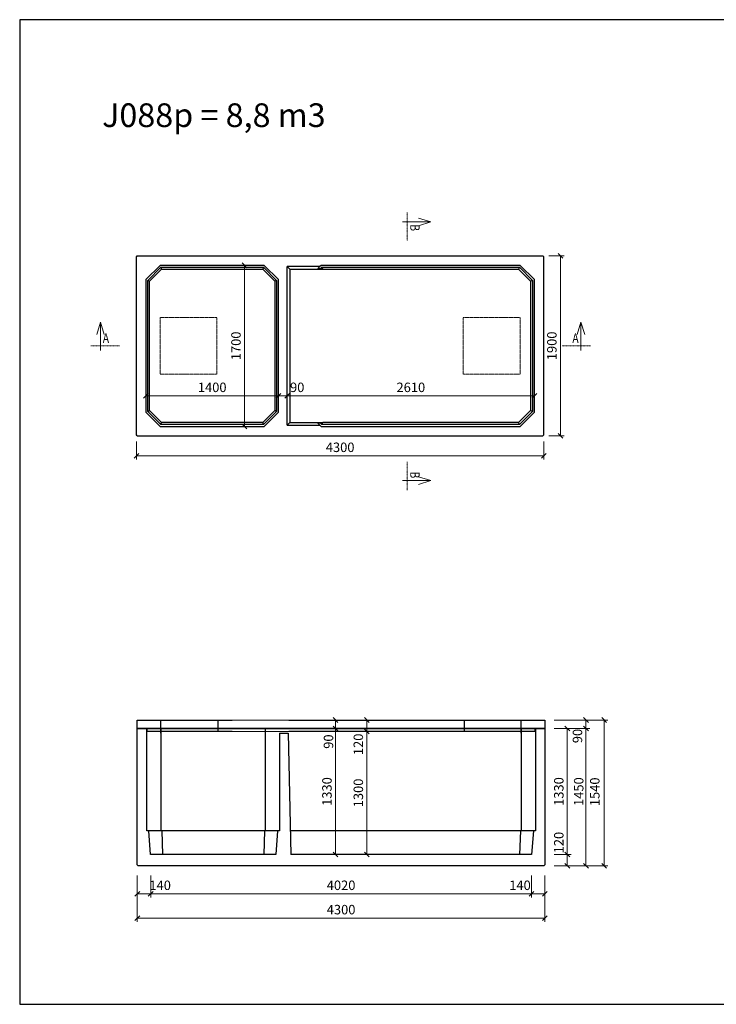
# Model space of a CAD drawing. Units: millimetres. Extents: x 27135 to 207654, y 56450 to 128916.
# Drawn here: x 57211 to 64561, y 103092 to 113487 of the extents above; entities that cross this region are included whole.
import ezdxf
from ezdxf.enums import TextEntityAlignment as Align

# ---------------------------------------------------------------- set-up
doc = ezdxf.new("R2010")
doc.units = ezdxf.units.MM
doc.linetypes.add('_cerchovana', pattern=[9, 5, -2, 0, -2])
doc.linetypes.add('_cerchovana kratka', pattern=[4.5, 2.5, -1, 0, -1])
doc.layers.add('01...OBRYS', color=7, linetype='Continuous')
for name, color, linetype, lineweight in [('_KOTA', 7, 'Continuous', 5), ('_POPIS_03', 1, 'Continuous', 13), ('vr5', 3, 'Continuous', 13), ('řez', 1, 'Continuous', 30)]:
    doc.layers.add(name, color=color, linetype=linetype, lineweight=lineweight)
doc.styles.add('ROMANS', font='_238.shx', dxfattribs={"width": 0.7})
doc.dimstyles.new('TECH-100', dxfattribs={"dimtxt": 100, "dimasz": 50, "dimexe": 40, "dimexo": 100, "dimgap": 40, "dimtad": 1, "dimdec": 0, "dimrnd": 5, "dimdsep": 46, "dimtxsty": 'ROMANS', "dimblk": 'OBLIQUE', "dimblk1": 'OBLIQUE', "dimblk2": 'WYMIAR', "dimcen": 10, "dimclrd": 256, "dimclre": 256, "dimclrt": 256, "dimazin": 0, "dimtfac": 1, "dimtix": 1, "dimtmove": 1, "dimatfit": 3, "dimldrblk": 'CLOSEDBLANK', "dimfxl": 0, "dimtolj": 1, "dimtzin": 0, "dimlwd": -1, "dimlwe": -1, "dimarcsym": 0})

# ---------------------------------------------------------------- blocks, each defined once
blk = doc.blocks.new('_Oblique')
at = {"color": 0, "linetype": 'ByBlock', "lineweight": -2}
blk.add_line((-0.5, -0.5), (0.5, 0.5), dxfattribs=at)
blk = doc.blocks.new('*D2149')
at = {"layer": '_KOTA'}
for p, q in [((62852, 106093), (63417, 106093)), ((63377, 104553), (63377, 106093)), ((62852, 104553), (63417, 104553))]:
    blk.add_line(p, q, dxfattribs=at)
at = {"layer": 'Defpoints', "color": 0}
for p in [(62752, 106093), (63377, 106093), (62752, 104553)]:
    blk.add_point(p, dxfattribs=at)
at = {"layer": '_KOTA', "xscale": 50, "yscale": 50, "zscale": 50}
for p, rotation in [((63377, 106093), 90), ((63377, 104553), 270)]:
    blk.add_blockref('_Oblique', p, dxfattribs=dict(at, rotation=rotation))
at = {"layer": '_KOTA', "insert": (63279, 105335), "char_height": 100, "attachment_point": 5, "rotation": 90, "style": 'ROMANS'}
blk.add_mtext('\\A1;1540', dxfattribs=at)
blk = doc.blocks.new('_ClosedBlank')
at = {"color": 0, "linetype": 'ByBlock', "lineweight": -2}
for p, q in [((-1, 0.17), (0, 0)), ((-1, 0.17), (-1, -0.17)), ((0, 0), (-1, -0.17))]:
    blk.add_line(p, q, dxfattribs=at)
blk = doc.blocks.new('WYMIAR')
at = {"color": 11, "linetype": 'ByBlock'}
blk.add_line((-4.5, -4.5), (4.5, 4.5), dxfattribs=at)
at = {"color": 0, "linetype": 'ByBlock'}
for p, q in [((0, -5.625), (0, 5.625)), ((5.625, 0), (-5.625, 0))]:
    blk.add_line(p, q, dxfattribs=at)
blk = doc.blocks.new('*D2150')
at = {"layer": '_KOTA'}
for p, q in [((63089, 106003), (63226, 106003)), ((63186, 106003), (63186, 104553)), ((63089, 104553), (63226, 104553))]:
    blk.add_line(p, q, dxfattribs=at)
at = {"layer": 'Defpoints', "color": 0}
for p in [(62989, 106003), (62989, 104553), (63186, 104553)]:
    blk.add_point(p, dxfattribs=at)
at = {"layer": '_KOTA', "xscale": 50, "yscale": 50, "zscale": 50}
for p, rotation in [((63186, 106003), 89.9999350200744), ((63186, 104553), 269.9999350200744)]:
    blk.add_blockref('_Oblique', p, dxfattribs=dict(at, rotation=rotation))
at = {"layer": '_KOTA', "insert": (63109, 105337), "char_height": 100, "attachment_point": 5, "rotation": 89.9999, "style": 'ROMANS'}
blk.add_mtext('\\A1;1450', dxfattribs=at)
blk = doc.blocks.new('*D2151')
at = {"layer": '_KOTA'}
for p, q in [((63086, 106093), (63146, 106093)), ((63186, 106093), (63186, 106003)), ((62952, 106003), (63226, 106003))]:
    blk.add_line(p, q, dxfattribs=at)
at = {"layer": 'Defpoints', "color": 0}
for p in [(63186, 106093), (62852, 106003), (63186, 106003)]:
    blk.add_point(p, dxfattribs=at)
at = {"layer": '_KOTA', "xscale": 50, "yscale": 50, "zscale": 50}
for p, rotation in [((63186, 106093), 90), ((63186, 106003), 270)]:
    blk.add_blockref('_Oblique', p, dxfattribs=dict(at, rotation=rotation))
at = {"layer": '_KOTA', "insert": (63096, 105924), "char_height": 100, "attachment_point": 5, "rotation": 90, "style": 'ROMANS'}
blk.add_mtext('\\A1;90', dxfattribs=at)
blk = doc.blocks.new('*D2152')
at = {"layer": '_KOTA'}
for p, q in [((62852, 104673), (63029, 104673)), ((62989, 104673), (62989, 104553)), ((62852, 104553), (63029, 104553))]:
    blk.add_line(p, q, dxfattribs=at)
at = {"layer": 'Defpoints', "color": 0}
for p in [(62752, 104673), (62752, 104553), (62989, 104553)]:
    blk.add_point(p, dxfattribs=at)
at = {"layer": '_KOTA', "xscale": 50, "yscale": 50, "zscale": 50}
for p, rotation in [((62989, 104673), 90), ((62989, 104553), 270)]:
    blk.add_blockref('_Oblique', p, dxfattribs=dict(at, rotation=rotation))
at = {"layer": '_KOTA', "insert": (62899, 104799), "char_height": 100, "attachment_point": 5, "rotation": 90, "style": 'ROMANS'}
blk.add_mtext('\\A1;120', dxfattribs=at)
blk = doc.blocks.new('*D2153')
at = {"layer": '_KOTA'}
for p, q in [((62852, 106003), (63029, 106003)), ((62989, 104673), (62989, 106003)), ((62852, 104673), (63029, 104673))]:
    blk.add_line(p, q, dxfattribs=at)
at = {"layer": 'Defpoints', "color": 0}
for p in [(62752, 106003), (62989, 106003), (62752, 104673)]:
    blk.add_point(p, dxfattribs=at)
at = {"layer": '_KOTA', "xscale": 50, "yscale": 50, "zscale": 50}
for p, rotation in [((62989, 106003), 90), ((62989, 104673), 270)]:
    blk.add_blockref('_Oblique', p, dxfattribs=dict(at, rotation=rotation))
at = {"layer": '_KOTA', "insert": (62899, 105338), "char_height": 100, "attachment_point": 5, "rotation": 90, "style": 'ROMANS'}
blk.add_mtext('\\A1;1330', dxfattribs=at)
blk = doc.blocks.new('*D2154')
at = {"layer": '_KOTA'}
for p, q in [((58452, 104333), (58452, 103961)), ((62752, 104333), (62752, 103961)), ((58452, 104001), (62752, 104001))]:
    blk.add_line(p, q, dxfattribs=at)
at = {"layer": 'Defpoints', "color": 0}
for p in [(58452, 104433), (62752, 104433), (62752, 104001)]:
    blk.add_point(p, dxfattribs=at)
at = {"layer": '_KOTA', "xscale": 50, "yscale": 50, "zscale": 50, "rotation": 180}
blk.add_blockref('_Oblique', (58452, 104001), dxfattribs=at)
at = {"layer": '_KOTA', "xscale": 50, "yscale": 50, "zscale": 50}
blk.add_blockref('_Oblique', (62752, 104001), dxfattribs=at)
at = {"layer": '_KOTA', "insert": (60602, 104091), "char_height": 100, "attachment_point": 5, "style": 'ROMANS'}
blk.add_mtext('\\A1;4300', dxfattribs=at)
blk = doc.blocks.new('*D2155')
at = {"layer": '_KOTA'}
for p, q in [((58452, 104453), (58452, 104218)), ((58593, 104453), (58593, 104218)), ((58593, 104258), (58452, 104258))]:
    blk.add_line(p, q, dxfattribs=at)
at = {"layer": 'Defpoints', "color": 0}
for p in [(58452, 104553), (58593, 104553), (58452, 104258)]:
    blk.add_point(p, dxfattribs=at)
at = {"layer": '_KOTA', "xscale": 50, "yscale": 50, "zscale": 50, "rotation": 180}
blk.add_blockref('_Oblique', (58452, 104258), dxfattribs=at)
at = {"layer": '_KOTA', "xscale": 50, "yscale": 50, "zscale": 50}
blk.add_blockref('_Oblique', (58593, 104258), dxfattribs=at)
at = {"layer": '_KOTA', "insert": (58693, 104348), "char_height": 100, "attachment_point": 5, "style": 'ROMANS'}
blk.add_mtext('\\A1;140', dxfattribs=at)
blk = doc.blocks.new('*D2156')
at = {"layer": '_KOTA'}
for p, q in [((58593, 104453), (58593, 104218)), ((62611, 104453), (62611, 104218)), ((58593, 104258), (62611, 104258))]:
    blk.add_line(p, q, dxfattribs=at)
at = {"layer": 'Defpoints', "color": 0}
for p in [(58593, 104553), (62611, 104553), (62611, 104258)]:
    blk.add_point(p, dxfattribs=at)
at = {"layer": '_KOTA', "xscale": 50, "yscale": 50, "zscale": 50, "rotation": 180}
blk.add_blockref('_Oblique', (58593, 104258), dxfattribs=at)
at = {"layer": '_KOTA', "xscale": 50, "yscale": 50, "zscale": 50}
blk.add_blockref('_Oblique', (62611, 104258), dxfattribs=at)
at = {"layer": '_KOTA', "insert": (60602, 104348), "char_height": 100, "attachment_point": 5, "style": 'ROMANS'}
blk.add_mtext('\\A1;4020', dxfattribs=at)
blk = doc.blocks.new('*D2157')
at = {"layer": '_KOTA'}
for p, q in [((62611, 104453), (62611, 104218)), ((62752, 104453), (62752, 104218)), ((62611, 104258), (62752, 104258))]:
    blk.add_line(p, q, dxfattribs=at)
at = {"layer": 'Defpoints', "color": 0}
for p in [(62611, 104553), (62752, 104553), (62752, 104258)]:
    blk.add_point(p, dxfattribs=at)
at = {"layer": '_KOTA', "xscale": 50, "yscale": 50, "zscale": 50, "rotation": 180}
blk.add_blockref('_Oblique', (62611, 104258), dxfattribs=at)
at = {"layer": '_KOTA', "xscale": 50, "yscale": 50, "zscale": 50}
blk.add_blockref('_Oblique', (62752, 104258), dxfattribs=at)
at = {"layer": '_KOTA', "insert": (62490, 104348), "char_height": 100, "attachment_point": 5, "style": 'ROMANS'}
blk.add_mtext('\\A1;140', dxfattribs=at)
blk = doc.blocks.new('*D2162')
at = {"layer": '_KOTA'}
for p, q in [((60443, 106093), (60503, 106093)), ((60543, 106003), (60543, 106093)), ((60443, 106003), (60503, 106003))]:
    blk.add_line(p, q, dxfattribs=at)
at = {"layer": 'Defpoints', "color": 0}
for p in [(60543, 106093), (60543, 106093), (60543, 106003)]:
    blk.add_point(p, dxfattribs=at)
at = {"layer": '_KOTA', "xscale": 50, "yscale": 50, "zscale": 50}
for p, rotation in [((60543, 106093), 90), ((60543, 106003), 270)]:
    blk.add_blockref('_Oblique', p, dxfattribs=dict(at, rotation=rotation))
at = {"layer": '_KOTA', "insert": (60469, 105865), "char_height": 100, "attachment_point": 5, "rotation": 90, "style": 'ROMANS'}
blk.add_mtext('\\A1;90', dxfattribs=at)
blk = doc.blocks.new('*D2163')
at = {"layer": '_KOTA'}
for p, q in [((60874, 104673), (60874, 105973)), ((60896, 105973), (60914, 105973)), ((60896, 104673), (60914, 104673))]:
    blk.add_line(p, q, dxfattribs=at)
at = {"layer": 'Defpoints', "color": 0}
for p in [(60796, 105973), (60874, 105973), (60796, 104673)]:
    blk.add_point(p, dxfattribs=at)
at = {"layer": '_KOTA', "xscale": 50, "yscale": 50, "zscale": 50}
for p, rotation in [((60874, 105973), 90), ((60874, 104673), 270)]:
    blk.add_blockref('_Oblique', p, dxfattribs=dict(at, rotation=rotation))
at = {"layer": '_KOTA', "insert": (60784, 105323), "char_height": 100, "attachment_point": 5, "rotation": 90, "style": 'ROMANS'}
blk.add_mtext('\\A1;1300', dxfattribs=at)
blk = doc.blocks.new('*D2164')
at = {"layer": '_KOTA'}
for p, q in [((60774, 106093), (60834, 106093)), ((60874, 105973), (60874, 106093)), ((60774, 105973), (60834, 105973))]:
    blk.add_line(p, q, dxfattribs=at)
at = {"layer": 'Defpoints', "color": 0}
for p in [(60874, 106093), (60874, 106093), (60874, 105973)]:
    blk.add_point(p, dxfattribs=at)
at = {"layer": '_KOTA', "xscale": 50, "yscale": 50, "zscale": 50}
for p, rotation in [((60874, 106093), 90), ((60874, 105973), 270)]:
    blk.add_blockref('_Oblique', p, dxfattribs=dict(at, rotation=rotation))
at = {"layer": '_KOTA', "insert": (60784, 105836), "char_height": 100, "attachment_point": 5, "rotation": 90, "style": 'ROMANS'}
blk.add_mtext('\\A1;120', dxfattribs=at)
blk = doc.blocks.new('*D2165')
at = {"layer": '_KOTA'}
for p, q in [((60517, 106003), (60503, 106003)), ((60543, 104673), (60543, 106003)), ((60517, 104673), (60503, 104673))]:
    blk.add_line(p, q, dxfattribs=at)
at = {"layer": 'Defpoints', "color": 0}
for p in [(60543, 106003), (60617, 106003), (60617, 104673)]:
    blk.add_point(p, dxfattribs=at)
at = {"layer": '_KOTA', "xscale": 50, "yscale": 50, "zscale": 50}
for p, rotation in [((60543, 106003), 90), ((60543, 104673), 270)]:
    blk.add_blockref('_Oblique', p, dxfattribs=dict(at, rotation=rotation))
at = {"layer": '_KOTA', "insert": (60453, 105338), "char_height": 100, "attachment_point": 5, "rotation": 90, "style": 'ROMANS'}
blk.add_mtext('\\A1;1330', dxfattribs=at)
blk = doc.blocks.new('*D2166')
at = {"layer": '_KOTA'}
for p, q in [((58442, 109032), (58442, 108842)), ((62742, 109032), (62742, 108842)), ((58442, 108882), (62742, 108882))]:
    blk.add_line(p, q, dxfattribs=at)
at = {"layer": 'Defpoints', "color": 0}
for p in [(58442, 109132), (62742, 109132), (62742, 108882)]:
    blk.add_point(p, dxfattribs=at)
at = {"layer": '_KOTA', "xscale": 50, "yscale": 50, "zscale": 50, "rotation": 180}
blk.add_blockref('_Oblique', (58442, 108882), dxfattribs=at)
at = {"layer": '_KOTA', "xscale": 50, "yscale": 50, "zscale": 50}
blk.add_blockref('_Oblique', (62742, 108882), dxfattribs=at)
at = {"layer": '_KOTA', "insert": (60592, 108972), "char_height": 100, "attachment_point": 5, "style": 'ROMANS'}
blk.add_mtext('\\A1;4300', dxfattribs=at)
blk = doc.blocks.new('*D2167')
at = {"layer": '_KOTA'}
for p, q in [((62794, 110993), (62956, 110993)), ((62916, 110993), (62916, 109093)), ((62794, 109093), (62956, 109093))]:
    blk.add_line(p, q, dxfattribs=at)
at = {"layer": 'Defpoints', "color": 0}
for p in [(62694, 110993), (62694, 109093), (62916, 109093)]:
    blk.add_point(p, dxfattribs=at)
at = {"layer": '_KOTA', "xscale": 50, "yscale": 50, "zscale": 50}
for p, rotation in [((62916, 110993), 90), ((62916, 109093), 270)]:
    blk.add_blockref('_Oblique', p, dxfattribs=dict(at, rotation=rotation))
at = {"layer": '_KOTA', "insert": (62826, 110043), "char_height": 100, "attachment_point": 5, "rotation": 90, "style": 'ROMANS'}
blk.add_mtext('\\A1;1900', dxfattribs=at)
blk = doc.blocks.new('*D2168')
at = {"layer": '_KOTA'}
for p, q in [((58542, 109601), (58542, 109475)), ((59942, 109601), (59942, 109475)), ((58542, 109515), (59942, 109515))]:
    blk.add_line(p, q, dxfattribs=at)
at = {"layer": 'Defpoints', "color": 0}
for p in [(58542, 109701), (59942, 109701), (59942, 109515)]:
    blk.add_point(p, dxfattribs=at)
at = {"layer": '_KOTA', "xscale": 50, "yscale": 50, "zscale": 50, "rotation": 180}
blk.add_blockref('_Oblique', (58542, 109515), dxfattribs=at)
at = {"layer": '_KOTA', "xscale": 50, "yscale": 50, "zscale": 50}
blk.add_blockref('_Oblique', (59942, 109515), dxfattribs=at)
at = {"layer": '_KOTA', "insert": (59242, 109605), "char_height": 100, "attachment_point": 5, "style": 'ROMANS'}
blk.add_mtext('\\A1;1400', dxfattribs=at)
blk = doc.blocks.new('*D2169')
at = {"layer": '_KOTA'}
for p, q in [((60034, 109576), (60034, 109475)), ((62642, 109576), (62642, 109475)), ((60034, 109515), (62642, 109515))]:
    blk.add_line(p, q, dxfattribs=at)
at = {"layer": 'Defpoints', "color": 0}
for p in [(60034, 109676), (62642, 109676), (62642, 109515)]:
    blk.add_point(p, dxfattribs=at)
at = {"layer": '_KOTA', "xscale": 50, "yscale": 50, "zscale": 50, "rotation": 180}
blk.add_blockref('_Oblique', (60034, 109515), dxfattribs=at)
at = {"layer": '_KOTA', "xscale": 50, "yscale": 50, "zscale": 50}
blk.add_blockref('_Oblique', (62642, 109515), dxfattribs=at)
at = {"layer": '_KOTA', "insert": (61338, 109605), "char_height": 100, "attachment_point": 5, "style": 'ROMANS'}
blk.add_mtext('\\A1;2610', dxfattribs=at)
blk = doc.blocks.new('*D2170')
at = {"layer": '_KOTA'}
for p, q in [((59387, 110893), (59623, 110893)), ((59583, 110893), (59583, 109193)), ((59387, 109193), (59623, 109193))]:
    blk.add_line(p, q, dxfattribs=at)
at = {"layer": 'Defpoints', "color": 0}
for p in [(59287, 110893), (59287, 109193), (59583, 109193)]:
    blk.add_point(p, dxfattribs=at)
at = {"layer": '_KOTA', "xscale": 50, "yscale": 50, "zscale": 50}
for p, rotation in [((59583, 110893), 90), ((59583, 109193), 270)]:
    blk.add_blockref('_Oblique', p, dxfattribs=dict(at, rotation=rotation))
at = {"layer": '_KOTA', "insert": (59493, 110043), "char_height": 100, "attachment_point": 5, "rotation": 90, "style": 'ROMANS'}
blk.add_mtext('\\A1;1700', dxfattribs=at)
blk = doc.blocks.new('*D2181')
at = {"layer": '_KOTA'}
for p, q in [((59942, 109601), (59942, 109475)), ((59942, 109515), (60034, 109515)), ((60034, 109498), (60034, 109475))]:
    blk.add_line(p, q, dxfattribs=at)
at = {"layer": 'Defpoints', "color": 0}
for p in [(59942, 109701), (60034, 109598), (60034, 109515)]:
    blk.add_point(p, dxfattribs=at)
at = {"layer": '_KOTA', "xscale": 50, "yscale": 50, "zscale": 50, "rotation": 180}
blk.add_blockref('_Oblique', (59942, 109515), dxfattribs=at)
at = {"layer": '_KOTA', "xscale": 50, "yscale": 50, "zscale": 50}
blk.add_blockref('_Oblique', (60034, 109515), dxfattribs=at)
at = {"layer": '_KOTA', "insert": (60139, 109605), "char_height": 100, "attachment_point": 5, "style": 'ROMANS'}
blk.add_mtext('\\A1;90', dxfattribs=at)

msp = doc.modelspace()

# ---------------------------------------------------------------- linework, layer by layer
msp.add_lwpolyline([(57211, 103091.5), (71911, 103091.5), (71911, 113486.5), (57211, 113486.5)], close=True)
at = {"layer": '01...OBRYS'}
for p, q in [((58441.8, 110982.8), (58451.8, 110992.8)), ((58441.8, 109102.8), (58441.8, 110982.8)), ((58451.8, 110992.8), (62731.8, 110992.8)), ((62731.8, 110992.8), (62741.8, 110982.8)), ((62741.8, 109102.8), (62741.8, 110982.8)), ((58691.8, 110892.8), (58541.8, 110742.8)), ((58561.8, 110734.5), (58700.1, 110872.8)), ((58581.8, 110726.2), (58708.4, 110852.8)), ((59791.8, 110892.8), (58691.8, 110892.8)), ((58700.1, 110872.8), (58708.4, 110852.8)), ((58700.1, 110872.8), (59783.5, 110872.8)), ((58708.4, 110852.8), (59775.2, 110852.8)), ((59783.5, 110872.8), (59775.2, 110852.8)), ((59775.2, 110852.8), (59901.8, 110726.2)), ((59783.5, 110872.8), (59921.8, 110734.5)), ((59941.8, 110742.8), (59791.8, 110892.8)), ((60034.2, 109205.2), (60034.2, 110880.3)), ((60379.4, 110880.3), (60034.2, 110880.3)), ((60034.2, 110880.3), (60061.8, 110852.8)), ((60061.8, 110852.8), (60061.8, 109232.8)), ((60061.8, 110852.8), (60408.4, 110852.8)), ((60379.4, 110880.3), (60357, 110858)), ((60357, 110858), (60385.3, 110858)), ((60391.8, 110892.8), (60379.4, 110880.3)), ((60385.3, 110858), (60400.1, 110872.8)), ((60385.3, 110858), (60408.4, 110852.8)), ((62491.8, 110892.8), (60391.8, 110892.8)), ((60400.1, 110872.8), (62483.5, 110872.8)), ((60400.1, 110872.8), (60408.4, 110852.8)), ((60408.4, 110852.8), (62475.2, 110852.8)), ((62483.5, 110872.8), (62475.2, 110852.8)), ((62475.2, 110852.8), (62601.8, 110726.2)), ((62483.5, 110872.8), (62621.8, 110734.5)), ((62641.8, 110742.8), (62491.8, 110892.8)), ((58541.8, 110742.8), (58541.8, 109342.8)), ((58561.8, 110734.5), (58581.8, 110726.2)), ((58561.8, 109351.1), (58561.8, 110734.5)), ((58581.8, 109359.3), (58581.8, 110726.2)), ((59921.8, 110734.5), (59901.8, 110726.2)), ((59901.8, 110726.2), (59901.8, 109359.3)), ((59921.8, 110734.5), (59921.8, 109351.1)), ((59941.8, 109342.8), (59941.8, 110742.8)), ((62621.8, 110734.5), (62601.8, 110726.2)), ((62601.8, 110726.2), (62601.8, 109359.3)), ((62621.8, 110734.5), (62621.8, 109351.1)), ((62641.8, 109342.8), (62641.8, 110742.8)), ((58561.8, 109351.1), (58581.8, 109359.3)), ((58708.4, 109232.8), (58581.8, 109359.3)), ((59901.8, 109359.3), (59775.2, 109232.8)), ((59921.8, 109351.1), (59901.8, 109359.3)), ((62601.8, 109359.3), (62475.2, 109232.8)), ((62621.8, 109351.1), (62601.8, 109359.3)), ((58541.8, 109342.8), (58691.8, 109192.8)), ((58700.1, 109212.8), (58561.8, 109351.1)), ((59921.8, 109351.1), (59783.5, 109212.8)), ((59791.8, 109192.8), (59941.8, 109342.8)), ((62621.8, 109351.1), (62483.5, 109212.8)), ((62491.8, 109192.8), (62641.8, 109342.8)), ((58691.8, 109192.8), (59791.8, 109192.8)), ((58700.1, 109212.8), (58708.4, 109232.8)), ((59783.5, 109212.8), (58700.1, 109212.8)), ((59775.2, 109232.8), (58708.4, 109232.8)), ((59783.5, 109212.8), (59775.2, 109232.8)), ((60061.8, 109232.8), (60034.2, 109205.2)), ((60034.2, 109205.2), (60379.4, 109205.2)), ((60061.8, 109232.8), (60408.4, 109232.8)), ((60357, 109227.6), (60379.4, 109205.2)), ((60385.3, 109227.6), (60357, 109227.6)), ((60379.4, 109205.2), (60391.8, 109192.8)), ((60408.4, 109232.8), (60385.3, 109227.6)), ((60400.1, 109212.8), (60385.3, 109227.6)), ((60391.8, 109192.8), (62491.8, 109192.8)), ((60400.1, 109212.8), (60408.4, 109232.8)), ((62483.5, 109212.8), (60400.1, 109212.8)), ((62475.2, 109232.8), (60408.4, 109232.8)), ((62483.5, 109212.8), (62475.2, 109232.8)), ((58451.8, 109092.8), (58441.8, 109102.8)), ((58451.8, 109092.8), (62731.8, 109092.8)), ((62741.8, 109102.8), (62731.8, 109092.8)), ((58451.8, 106002.6), (58551.8, 106002.6)), ((58451.8, 104562.6), (58451.8, 106002.6)), ((58551.8, 106002.6), (58451.8, 106002.6)), ((58551.8, 106002.6), (58701.8, 106002.6)), ((58551.8, 104922.6), (58551.8, 106002.6)), ((58701.8, 106002.6), (58551.8, 106002.6)), ((58701.8, 106002.6), (58701.8, 105005.3)), ((58701.8, 106002.6), (59801.8, 106002.6)), ((60801.8, 106002.6), (58701.8, 106002.6)), ((59801.8, 106002.6), (59801.8, 105005.3)), ((59801.8, 106002.6), (59951.8, 106002.6)), ((59951.8, 106002.6), (60389.4, 106002.6)), ((59951.8, 105952.6), (59951.8, 104922.6)), ((59951.8, 105952.6), (60044.2, 105952.6)), ((60044.2, 105952.6), (60071.8, 104672.6)), ((60389.4, 106002.6), (60401.8, 106002.6)), ((60401.8, 106002.6), (62501.8, 106002.6)), ((61401.8, 106002.6), (60801.8, 106002.6)), ((62501.8, 106002.6), (61401.8, 106002.6)), ((62501.8, 106002.6), (62501.8, 105005.3)), ((62501.8, 106002.6), (62651.8, 106002.6)), ((62651.8, 106002.6), (62501.8, 106002.6)), ((62651.8, 106002.6), (62651.8, 104922.6)), ((62651.8, 106002.6), (62751.8, 106002.6)), ((62751.8, 106002.6), (62651.8, 106002.6)), ((62751.8, 106002.6), (62751.8, 104562.6)), ((58701.8, 105005.3), (58701.8, 104922.6)), ((59801.8, 105005.3), (59801.8, 104922.6)), ((62501.8, 105005.3), (62501.8, 104922.6)), ((58571.8, 104922.6), (58551.8, 104922.6)), ((58710.1, 104922.6), (58571.8, 104922.6)), ((58591.8, 104672.6), (58571.8, 104922.6)), ((58710.1, 104922.6), (58718.4, 104672.6)), ((59793.5, 104922.6), (58710.1, 104922.6)), ((59793.5, 104922.6), (59785.2, 104672.6)), ((59931.8, 104922.6), (59793.5, 104922.6)), ((59931.8, 104922.6), (59911.8, 104672.6)), ((59951.8, 104922.6), (59931.8, 104922.6)), ((62493.5, 104922.6), (60066.4, 104922.6)), ((60395.3, 104922.6), (60367, 104922.6)), ((60410.1, 104922.6), (60395.3, 104922.6)), ((62493.5, 104922.6), (62485.2, 104672.6)), ((62631.8, 104922.6), (62493.5, 104922.6)), ((62631.8, 104922.6), (62611.8, 104672.6)), ((62651.8, 104922.6), (62631.8, 104922.6)), ((59911.8, 104672.6), (58591.8, 104672.6)), ((60291.8, 104672.6), (60071.8, 104672.6)), ((62611.8, 104672.6), (60291.8, 104672.6)), ((58451.8, 104562.6), (58461.8, 104552.6)), ((62741.8, 104552.6), (58461.8, 104552.6)), ((62741.8, 104552.6), (62751.8, 104562.6))]:
    msp.add_line(p, q, dxfattribs=at)
at = {"layer": '_KOTA'}
for p, q in [((60051.8, 106092.6), (59451.8, 106092.6)), ((59451.8, 105972.6), (60051.8, 105972.6))]:
    msp.add_line(p, q, dxfattribs=at)
at = {"layer": '_POPIS_03', "color": 0, "linetype": '_cerchovana kratka'}
for p, q in [((61300.1, 111451.3), (61300.1, 111151.3)), ((57963.1, 110042.8), (58263.1, 110042.8)), ((63233, 110042.8), (62933, 110042.8)), ((61300.1, 108520.2), (61300.1, 108820.2))]:
    msp.add_line(p, q, dxfattribs=at)
at = {"layer": '_POPIS_03', "color": 0}
for points in [[(61250.1, 111351.3), (61550.1, 111351.3), (61420.1, 111311.3), (61550.1, 111351.3), (61420.1, 111391.3)], [(58063.1, 109992.8), (58063.1, 110292.8), (58103.1, 110162.8), (58063.1, 110292.8), (58023.1, 110162.8)], [(63133, 109992.8), (63133, 110292.8), (63093, 110162.8), (63133, 110292.8), (63173, 110162.8)], [(61250.1, 108620.2), (61550.1, 108620.2), (61420.1, 108660.2), (61550.1, 108620.2), (61420.1, 108580.2)]]:
    msp.add_lwpolyline(points, dxfattribs=at)
at = {"layer": 'vr5', "color": 0, "linetype": '_cerchovana'}
for points in [[(59291.8, 109742.8), (59291.8, 110342.8), (58691.8, 110342.8), (58691.8, 109742.8)], [(61891.8, 109742.8), (61891.8, 110342.8), (62491.8, 110342.8), (62491.8, 109742.8)]]:
    msp.add_lwpolyline(points, close=True, dxfattribs=at)
at = {"layer": 'řez', "color": 0}
for p, q in [((58701.8, 105952.6), (58701.8, 106092.6)), ((59301.8, 106092.6), (59301.8, 105972.6)), ((61901.8, 106092.6), (61901.8, 105972.6)), ((62501.8, 105952.6), (62501.8, 106092.6))]:
    msp.add_line(p, q, dxfattribs=at)
for points in [[(59451.8, 105972.6), (58557.1, 105972.6), (58556.7, 106002.6), (58451.8, 106002.6), (58451.8, 106092.6), (59451.8, 106092.6)], [(60051.8, 106092.6), (62751.8, 106092.6), (62751.8, 106002.6), (62646.9, 106002.6), (62646.4, 105972.6), (60051.8, 105972.6)]]:
    msp.add_lwpolyline(points, dxfattribs=at)

# ---------------------------------------------------------------- texts
at = {"layer": '_POPIS_03', "color": 0, "style": 'ROMANS', "width": 0.8}
msp.add_text(' B ', height=100, rotation=270, dxfattribs=at).set_placement((61300.1, 111351.3), align=Align.BOTTOM_LEFT)
msp.add_text(' A ', height=100, dxfattribs=at).set_placement((58063.1, 110042.8), align=Align.BOTTOM_LEFT)
msp.add_text(' A ', height=100, dxfattribs=at).set_placement((63133, 110042.8), align=Align.BOTTOM_RIGHT)
msp.add_text(' B ', height=100, rotation=270, dxfattribs=at).set_placement((61300.1, 108620.2), align=Align.BOTTOM_RIGHT)
at = {"layer": '_POPIS_03', "color": 0, "insert": (58080.2, 112603.2), "char_height": 250, "width": 5946.751, "attachment_point": 1, "style": 'ROMANS'}
msp.add_mtext('{J088p = 8,8 m3}', dxfattribs=at)

# ---------------------------------------------------------------- dimensions: what is measured, and where the dimension line sits
at = {"layer": '_KOTA'}
for base, p1, p2, picture, middle in [((59582.5, 109192.8), (59287.1, 110892.8), (59287.1, 109192.8), '*D2170', (59492.5, 110042.8)), ((62915.6, 109092.8), (62694.2, 110992.8), (62694.2, 109092.8), '*D2167', (62825.6, 110042.8)), ((62989.2, 106002.6), (62751.8, 104672.6), (62751.8, 106002.6), '*D2153', (62899.2, 105337.6))]:
    dim = msp.add_linear_dim(base=base, p1=p1, p2=p2, angle=90, dimstyle='TECH-100', dxfattribs=at)
    dim.commit()
    dim.dimension.update_dxf_attribs({"geometry": picture, "text_midpoint": middle})
for base, p1, p2, picture, middle in [((59941.8, 109515.4), (58541.8, 109700.9), (59941.8, 109700.9), '*D2168', (59241.8, 109605.4)), ((62641.8, 109515.4), (60034.2, 109676), (62641.8, 109676), '*D2169', (61338, 109605.4)), ((62741.8, 108882), (58441.8, 109131.5), (62741.8, 109131.5), '*D2166', (60591.8, 108972))]:
    dim = msp.add_linear_dim(base=base, p1=p1, p2=p2, dimstyle='TECH-100', dxfattribs=at)
    dim.commit()
    dim.dimension.update_dxf_attribs({"geometry": picture, "text_midpoint": middle})
dim = msp.add_linear_dim(base=(60034.2, 109515.4), p1=(59941.8, 109700.9), p2=(60034.2, 109597.5), dimstyle='TECH-100', dxfattribs=at)
dim.commit()
dim.dimension.update_dxf_attribs({"geometry": '*D2181', "text_midpoint": (60139, 109515.4), "dimtype": 160})
for base, p1, p2, angle, picture, middle, dimtype in [((60542.8, 106092.6), (60542.8, 106002.6), (60542.8, 106092.6), 90, '*D2162', (60559, 105865), 161), ((60874.1, 106092.6), (60874.1, 105972.6), (60874.1, 106092.6), 90, '*D2164', (60874.1, 105836.3), 161), ((63377, 106092.6), (62751.8, 104552.6), (62751.8, 106092.6), 90, '*D2149', (63368.6, 105334.6), 161), ((63185.9, 106002.6), (63185.9, 106092.6), (62851.8, 106002.6), 90, '*D2151', (63185.9, 105924.3), 160), ((60542.8, 106002.6), (60616.7, 104672.6), (60616.7, 106002.6), 90, '*D2165', (60542.8, 105337.6), 161), ((63185.6, 104552.6), (62989.2, 106002.6), (62989.2, 104552.6), 269.99994, '*D2150', (63198.6, 105337.2), 161), ((62989.2, 104552.6), (62751.8, 104672.6), (62751.8, 104552.6), 90, '*D2152', (62989.2, 104798.6), 160)]:
    dim = msp.add_linear_dim(base=base, p1=p1, p2=p2, angle=angle, dimstyle='TECH-100', dxfattribs=at)
    dim.commit()
    dim.dimension.update_dxf_attribs({"geometry": picture, "text_midpoint": middle, "dimtype": dimtype})
for p1, p2, distance, picture, middle in [((60795.8, 104672.6), (60795.8, 105972.6), -78.3, '*D2163', (60784.1, 105322.6)), ((58592.8, 104552.6), (62610.8, 104552.6), -294.8, '*D2156', (60601.8, 104347.8)), ((58451.8, 104432.6), (62752.5, 104432.6), -431.4, '*D2154', (60602.1, 104091.2))]:
    dim = msp.add_aligned_dim(p1=p1, p2=p2, distance=distance, dimstyle='TECH-100', dxfattribs=at)
    dim.commit()
    dim.dimension.update_dxf_attribs({"geometry": picture, "text_midpoint": middle})
for base, p1, p2, angle, picture, middle in [((58451.8, 104257.8), (58592.8, 104552.6), (58451.8, 104552.6), 180, '*D2155', (58693, 104257.8)), ((62752.5, 104257.8), (62610.8, 104552.6), (62752.5, 104552.6), 0, '*D2157', (62489.6, 104257.8))]:
    dim = msp.add_linear_dim(base=base, p1=p1, p2=p2, angle=angle, dimstyle='TECH-100', override={"dimtxt": 100}, dxfattribs=at)
    dim.commit()
    dim.dimension.update_dxf_attribs({"geometry": picture, "text_midpoint": middle, "dimtype": 161})

doc.saveas('drawing.dxf')
